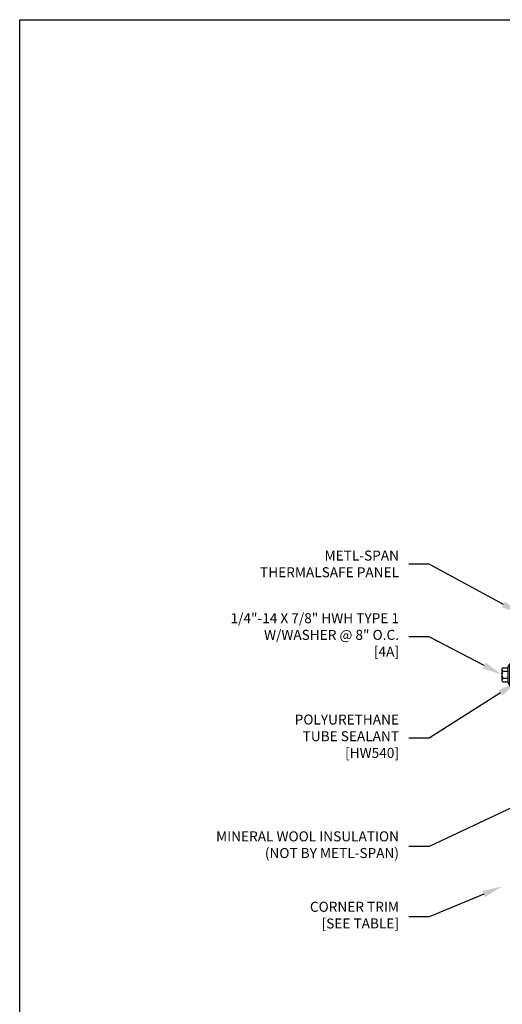
# Model space of a CAD drawing. Units: inches. Extents: x 45 to 152, y -17 to 35.
# Drawn here: x 52 to 64, y 10 to 35 of the extents above; entities that cross this region are included whole.
import ezdxf
from ezdxf import colors
from ezdxf.entities.mleader import LeaderData, LeaderLine
from ezdxf.math import Vec2, Vec3

# ---------------------------------------------------------------- set-up
doc = ezdxf.new("R2010")
doc.units = ezdxf.units.IN
doc.header["$LTSCALE"] = 0.5
doc.header["$MEASUREMENT"] = 0
doc.layers.get('0').update_dxf_attribs({"linetype": 'CONTINUOUS'})
doc.layers.add('_Defpoints', color=8, linetype='CONTINUOUS', plot=False)
doc.layers.add('_DIM', color=6, linetype='CONTINUOUS', lineweight=5)
doc.layers.add('_FASTENER', color=1, linetype='CONTINUOUS')
doc.styles.add('Metl-Span', font='kalinga.ttf', dxfattribs={"height": 0.0625})
doc.styles.add('Metl-Span BOLD', font='kalingab.ttf', dxfattribs={"height": 0.0625})
doc.styles.get("Standard").update_dxf_attribs({"font": 'romans.shx', "height": 0.0625})

# ---------------------------------------------------------------- blocks, each defined once
blk = doc.blocks.new('4A.00')
for p, q in [((-0.117, 0.177), (-0.08, 0.269)), ((-0.08, 0.269), (-0.08, -0.269)), ((-0.022, 0.258), (-0.022, -0.257)), ((-0.267, 0.133), (-0.267, -0.132)), ((-0.242, 0.177), (-0.117, 0.177)), ((-0.242, 0.089), (-0.117, 0.089)), ((-0.117, 0.177), (-0.117, -0.176)), ((-0.022, 0.207), (0, 0.207)), ((0, 0.207), (0, -0.207)), ((0, 0.099), (0.003, 0.094)), ((0, 0.006), (0.019, -0.121)), ((0.003, 0.094), (0.034, 0.094)), ((0.003, 0.094), (0.039, -0.094)), ((0.054, 0.121), (0.034, 0.094)), ((0.034, 0.094), (0.07, -0.094)), ((0.054, 0.121), (0.09, -0.121)), ((0.054, 0.121), (0.075, 0.094)), ((0.074, 0.094), (0.105, 0.094)), ((0.075, 0.094), (0.111, -0.094)), ((0.126, 0.121), (0.105, 0.094)), ((0.105, 0.094), (0.141, -0.094)), ((0.126, 0.121), (0.162, -0.121)), ((0.126, 0.121), (0.146, 0.094)), ((0.146, 0.094), (0.182, -0.094)), ((0.146, 0.094), (0.177, 0.094)), ((0.197, 0.121), (0.177, 0.094)), ((0.177, 0.094), (0.212, -0.094)), ((0.197, 0.121), (0.218, 0.094)), ((0.197, 0.121), (0.233, -0.121)), ((0.218, 0.094), (0.253, -0.094)), ((0.218, 0.094), (0.248, 0.094)), ((0.269, 0.121), (0.248, 0.094)), ((0.248, 0.094), (0.284, -0.094)), ((0.269, 0.121), (0.304, -0.121)), ((0.269, 0.121), (0.289, 0.094)), ((0.289, 0.094), (0.325, -0.094)), ((0.289, 0.094), (0.32, 0.094)), ((0.34, 0.121), (0.32, 0.094)), ((0.32, 0.094), (0.355, -0.094)), ((0.34, 0.121), (0.376, -0.121)), ((0.34, 0.121), (0.361, 0.094)), ((0.361, 0.094), (0.396, -0.094)), ((0.361, 0.094), (0.391, 0.094)), ((0.412, 0.121), (0.391, 0.094)), ((0.391, 0.094), (0.427, -0.094)), ((0.412, 0.121), (0.447, -0.121)), ((0.412, 0.121), (0.432, 0.094)), ((0.432, 0.094), (0.468, -0.094)), ((0.432, 0.094), (0.462, 0.094)), ((0.47, 0.104), (0.462, 0.094)), ((0.462, 0.094), (0.498, -0.094)), ((0.47, 0.104), (0.507, -0.105)), ((0.496, 0.104), (0.47, 0.104)), ((0.494, 0.104), (0.473, 0.104)), ((0.496, 0.104), (0.53, -0.105)), ((0.496, 0.104), (0.503, 0.094)), ((0.503, 0.094), (0.539, -0.094)), ((0.503, 0.094), (0.547, 0.069)), ((0.558, 0.083), (0.547, 0.069)), ((0.547, 0.069), (0.564, -0.003)), ((0.558, 0.083), (0.569, 0.069)), ((0.558, 0.083), (0.565, -0.003)), ((0.569, 0.069), (0.566, -0.003)), ((0.778, 0.069), (0.569, 0.069)), ((0.853, 0.001), (0.642, 0.021)), ((0.791, -0.011), (0.642, 0.004)), ((0.853, 0.001), (0.788, -0.011)), ((-0.242, -0.088), (-0.117, -0.088)), ((-0.242, -0.176), (-0.117, -0.176)), ((-0.117, -0.176), (-0.08, -0.269)), ((0, -0.207), (-0.022, -0.207)), ((0, -0.096), (0.019, -0.121)), ((0.019, -0.121), (0.039, -0.094)), ((0.039, -0.094), (0.07, -0.094)), ((0.07, -0.094), (0.09, -0.121)), ((0.09, -0.121), (0.111, -0.094)), ((0.111, -0.094), (0.141, -0.094)), ((0.141, -0.094), (0.162, -0.121)), ((0.162, -0.121), (0.182, -0.094)), ((0.182, -0.094), (0.212, -0.094)), ((0.212, -0.094), (0.233, -0.121)), ((0.233, -0.121), (0.253, -0.094)), ((0.253, -0.094), (0.284, -0.094)), ((0.284, -0.094), (0.304, -0.121)), ((0.304, -0.121), (0.325, -0.094)), ((0.325, -0.094), (0.355, -0.094)), ((0.355, -0.094), (0.376, -0.121)), ((0.376, -0.121), (0.396, -0.094)), ((0.396, -0.094), (0.427, -0.094)), ((0.427, -0.094), (0.447, -0.121)), ((0.447, -0.121), (0.468, -0.094)), ((0.468, -0.094), (0.498, -0.094)), ((0.498, -0.094), (0.507, -0.105)), ((0.518, -0.105), (0.507, -0.105)), ((0.507, -0.105), (0.53, -0.105)), ((0.53, -0.105), (0.539, -0.094)), ((0.553, -0.077), (0.539, -0.094)), ((0.776, -0.077), (0.553, -0.077))]:
    blk.add_line(p, q)
for centre, radius, start, end in [((-0.052, 0.258), 0.03, 0, 157.7161), ((-0.216, 0.133), 0.0515, 120.9777, 239.0223), ((-0.099, 0.001), 0.169, 148.3948, 211.6052), ((0.712, 0.015), 0.0705, 129.2694, 188.9502), ((0.734, 0.041), 0.126, 289.6799, 341.1402), ((0.735, -0.054), 0.13, 24.5733, 70.736), ((-0.216, -0.132), 0.0515, 120.9777, 239.0223), ((0.823, -0.051), 0.0538, 131.5982, 209.0589), ((-0.052, -0.257), 0.03, 202.1108, 0)]:
    blk.add_arc(centre, radius, start, end)
at = {"layer": '_FASTENER'}
for tag, p, flags in [('BOMDESC', (-0.816, 0.097), 9), ('PARTNO', (-0.81, 0.001), 1), ('QTY', (-0.814, -0.09), 1), ('LF', (-0.809, -0.177), 1), ('DIVISOR', (-0.805, -0.264), 1), ('CLASS', (-0.801, -0.35), 1)]:
    blk.add_attdef(tag, p, '', height=0.0625, dxfattribs=dict(at, flags=flags))

msp = doc.modelspace()

# ---------------------------------------------------------------- linework, layer by layer
at = {"layer": '_Defpoints', "color": 2}
msp.add_lwpolyline([(52.11398, 34.80429), (83.79215, 34.80429), (83.79215, -3.72937), (52.11398, -3.72937)], close=True, dxfattribs=at)

# ---------------------------------------------------------------- block references
at = {"layer": '_FASTENER'}
msp.add_blockref('4A.00', (64.43137, 18.44486), dxfattribs=at)

# ---------------------------------------------------------------- leaders
at = {"layer": '_DIM'}
ml = msp.add_multileader_mtext('Standard', dxfattribs=at)
ml.set_content('METL-SPAN\\PTHERMALSAFE PANEL', color=8, style='Metl-Span')
ml.set_leader_properties(color=256)
ml.build(insert=Vec2(0, 0))
ml.multileader.update_dxf_attribs({"text_left_attachment_type": 2, "text_right_attachment_type": 2, "dogleg_length": 0.125, "arrow_head_size": 0.5, "scale": 4})
ctx = ml.context
ctx.base_point, ctx.scale, ctx.char_height, ctx.arrow_head_size, ctx.landing_gap_size, ctx.plane_origin = Vec3(57.53483, 21.20879), 4, 0.25, 0.5, 0.25, Vec3(60.26493, 42.90665)
ctx.left_attachment, ctx.right_attachment, ctx.text_align_type = 2, 2, 2
notes = []
notes.append((ctx, [(0, (1, 1, 0), (62.34106, 21.20879), (-1, 0), 0.5, [(0, [(64.64057, 19.96109)], 0, [])])]))
ctx.mtext.insert, ctx.mtext.alignment, ctx.mtext.flow_direction = Vec3(61.59106, 21.54771), 3, 5
ml = msp.add_multileader_mtext('Standard', dxfattribs=at)
ml.set_content('1/4"-14 X 7/8" HWH TYPE 1\\PW/WASHER @ 8" O.C.\\P[4A]', color=7, style='Metl-Span BOLD')
ml.set_leader_properties(color=256)
ml.build(insert=Vec2(0, 0))
ml.multileader.update_dxf_attribs({"text_left_attachment_type": 2, "text_right_attachment_type": 2, "dogleg_length": 0.125, "arrow_head_size": 0.5, "scale": 4})
ctx = ml.context
ctx.base_point, ctx.scale, ctx.char_height, ctx.arrow_head_size, ctx.landing_gap_size, ctx.plane_origin = Vec3(56.70196, 19.38913), 4, 0.25, 0.5, 0.25, Vec3(60.26493, 40.50575)
ctx.left_attachment, ctx.right_attachment, ctx.text_align_type = 2, 2, 2
notes.append((ctx, [(0, (1, 1, 0), (62.34106, 19.38913), (-1, 0), 0.5, [(0, [(64.16423, 18.44502)], 0, [])])]))
ctx.mtext.insert, ctx.mtext.alignment, ctx.mtext.flow_direction = Vec3(61.59106, 19.98332), 3, 5
ml = msp.add_multileader_mtext('Standard', dxfattribs=at)
ml.set_content('POLYURETHANE\\PTUBE SEALANT\\P[HW540]', color=7, style='Metl-Span BOLD')
ml.set_leader_properties(color=256)
ml.build(insert=Vec2(0, 0))
ml.multileader.update_dxf_attribs({"text_left_attachment_type": 2, "text_right_attachment_type": 2, "dogleg_length": 0.125, "arrow_head_size": 0.5, "scale": 4})
ctx = ml.context
ctx.base_point, ctx.scale, ctx.char_height, ctx.arrow_head_size, ctx.landing_gap_size, ctx.plane_origin = Vec3(58.45523, 16.86336), 4, 0.25, 0.5, 0.25, Vec3(60.26493, 41.97151)
ctx.left_attachment, ctx.right_attachment, ctx.text_align_type = 2, 2, 2
notes.append((ctx, [(0, (1, 1, 0), (62.34106, 16.86336), (-1, 0), 0.5, [(0, [(64.54682, 18.26241)], 0, [])])]))
ctx.mtext.insert, ctx.mtext.alignment, ctx.mtext.flow_direction = Vec3(61.59106, 17.45292), 3, 5
ml = msp.add_multileader_mtext('Standard', dxfattribs=at)
ml.set_content('MINERAL WOOL INSULATION\\P(NOT BY METL-SPAN)', color=8, style='Metl-Span')
ml.set_leader_properties(color=256)
ml.build(insert=Vec2(0, 0))
ml.multileader.update_dxf_attribs({"text_left_attachment_type": 2, "text_right_attachment_type": 2, "dogleg_length": 0.125, "arrow_head_size": 0.5, "scale": 4})
ctx = ml.context
ctx.base_point, ctx.scale, ctx.char_height, ctx.arrow_head_size, ctx.landing_gap_size, ctx.plane_origin = Vec3(56.3739, 14.15554), 4, 0.25, 0.5, 0.25, Vec3(60.26493, 37.57948)
ctx.left_attachment, ctx.right_attachment, ctx.text_align_type = 2, 2, 2
notes.append((ctx, [(0, (1, 1, 0), (62.34106, 14.15554), (-1, 0), 0.5, [(0, [(64.89057, 15.34996)], 0, [])])]))
ctx.mtext.insert, ctx.mtext.alignment, ctx.mtext.flow_direction = Vec3(61.59106, 14.53512), 3, 5
ml = msp.add_multileader_mtext('Standard', dxfattribs=at)
ml.set_content('CORNER TRIM\\P[SEE TABLE]', color=7, style='Metl-Span BOLD')
ml.set_leader_properties(color=256)
ml.build(insert=Vec2(0, 0))
ml.multileader.update_dxf_attribs({"text_left_attachment_type": 2, "text_right_attachment_type": 2, "dogleg_length": 0.125, "arrow_head_size": 0.5, "scale": 4})
ctx = ml.context
ctx.base_point, ctx.scale, ctx.char_height, ctx.arrow_head_size, ctx.landing_gap_size, ctx.plane_origin = Vec3(58.861, 12.39696), 4, 0.25, 0.5, 0.25, Vec3(60.26493, 37.50511)
ctx.left_attachment, ctx.right_attachment, ctx.text_align_type = 2, 2, 2
notes.append((ctx, [(0, (1, 1, 0), (62.34106, 12.39696), (-1, 0), 0.5, [(0, [(64.16839, 13.16063)], 0, [])])]))
ctx.mtext.insert, ctx.mtext.alignment, ctx.mtext.flow_direction = Vec3(61.59106, 12.77646), 3, 5
for ctx, leaders in notes:
    for number, flags, end, landing, length, lines in leaders:
        leader = LeaderData()
        leader.index, (leader.has_last_leader_line, leader.has_dogleg_vector, leader.attachment_direction) = number, flags
        leader.last_leader_point, leader.dogleg_vector, leader.dogleg_length = Vec3(end), Vec3(landing), length
        for number, points, colour, breaks in lines:
            line = LeaderLine()
            line.index, line.vertices, line.color, line.breaks = number, Vec3.list(points), colors.encode_raw_color(colour), breaks
            leader.lines.append(line)
        ctx.leaders.append(leader)

doc.saveas('drawing.dxf')
